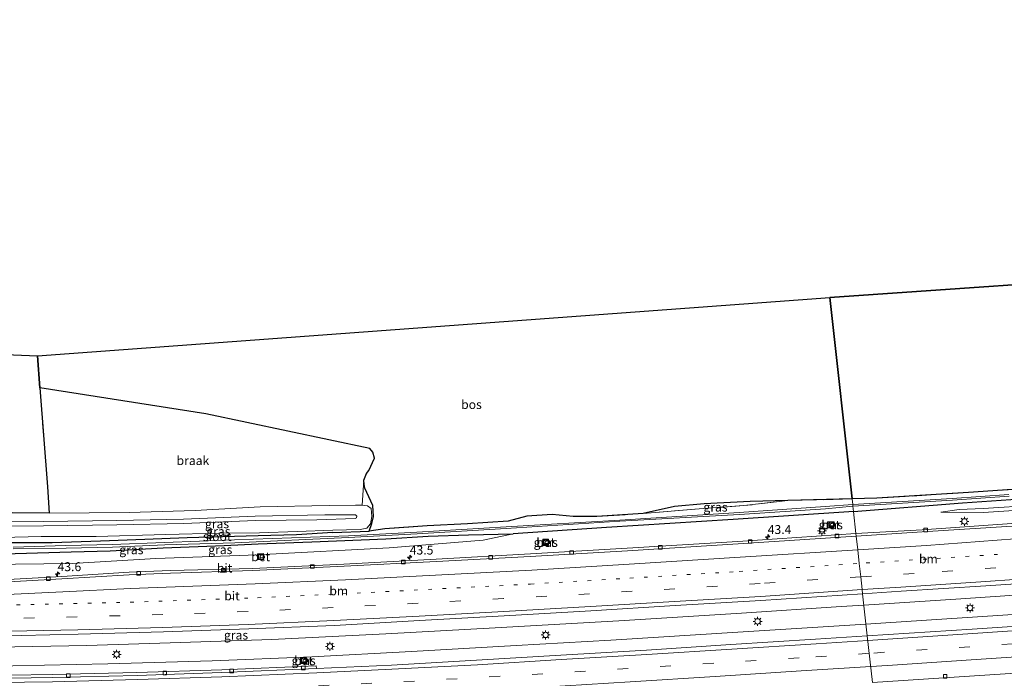
# Model space of a CAD drawing. Units: metres. Extents: x 119993 to 130003, y 394295 to 400001.
# Drawn here: x 128154 to 128430, y 394426 to 394610 of the extents above; entities that cross this region are included whole.
import ezdxf
from ezdxf.enums import TextEntityAlignment as Align

# ---------------------------------------------------------------- set-up
doc = ezdxf.new("R2010")
doc.units = ezdxf.units.M
for name, pattern in [('IE-TERREINAFSCHEIDING', [10, 8, -2]), ('VW-1-3_STREEP', [4, 1, -3]), ('VW-3-9_STREEP', [12, 3, -9])]:
    doc.linetypes.add(name, pattern=pattern)
doc.layers.get('0').update_dxf_attribs({"lineweight": 25})
for name, color, linetype, lineweight in [('B-ME-AM-KILOMETR-S-B1', 7, 'Continuous', 18), ('B-ME-BV-GELEIDECONSTRUCTIE-GELEIDERAIL-L-B1', 213, 'BV-GELEIDERAIL', 18), ('B-ME-GR-BOS-GV-B6', 10, 'Continuous', 25), ('B-ME-GW-INSTEEKWATERGANG-L-B1', 10, 'Continuous', 25), ('B-ME-GW-KRUINLIJN-L-B1', 93, 'Continuous', 18), ('B-ME-GW-TEENLIJN-L-B1', 93, 'Continuous', 18), ('B-ME-IE-GRASLAND-GV-B6', 93, 'Continuous', 18), ('B-ME-IE-GRONDWERKLIJN-GROND_NIETINGERICHT-GV-B6', 253, 'Continuous', 18), ('B-ME-IE-HULPGEOMETRIE-L-B1', 53, 'Continuous', 18), ('B-ME-IE-INRICHTINGSELEMENT-S-B1', 253, 'Continuous', 18), ('B-ME-IE-MEUBILAIR_WEGMEUBILAIR-LICHTMAST-S-B1', 8, 'Continuous', 18), ('B-ME-IE-TERREINAFSCHEIDING-RASTERHEKWERK-L-B1', 8, 'IE-TERREINAFSCHEIDING', 18), ('B-ME-KG-KADASTRAAL-OPNAMEDTMGRENS-L-B1', 10, 'Continuous', 25), ('B-ME-OG-WATER-GV-B6', 153, 'Continuous', 18), ('B-ME-VH-VERH_SOORT-BETON-OVERIG-GV-B6', 8, 'IE-TERREINAFSCHEIDING-NATUURLIJK-HOUTWAL', 18), ('B-ME-VH-VERH_SOORT-BITUMEN-GV-B6', 8, 'IE-TERREINAFSCHEIDING-NATUURLIJK-HOUTWAL', 18), ('B-ME-VV-KOLK-S-B1', 8, 'Continuous', 18), ('B-ME-VW-MARKERING-13STREEP-045-L-B1', 255, 'VW-1-3_STREEP', 18), ('B-ME-VW-MARKERING-39STREEP-015-L-B1', 255, 'VW-3-9_STREEP', 18), ('B-ME-VW-MARKERING-STREEP-015-L-B1', 7, 'Continuous', 18)]:
    doc.layers.add(name, color=color, linetype=linetype, lineweight=lineweight)
doc.styles.add('NLCS-ISO', font='NLCS-ISO.TTF')
doc.linetypes.add('BV-GELEIDERAIL', pattern='A,10,-3,[108,NLCS.SHX,S=1,R=0,X=0,Y=0],-3', length=16)
doc.linetypes.add('IE-TERREINAFSCHEIDING-NATUURLIJK-HOUTWAL', pattern='A,7,-1.5,[67,NLCS.SHX,S=0.75,R=45,X=0,Y=0],-1.5,7,-1.5,[70,NLCS.SHX,S=0.75,R=0,X=0,Y=0],-1.5', length=20)

# ---------------------------------------------------------------- blocks, each defined once
blk = doc.blocks.new('put')
for p, q in [((0.75, 0.75), (-0.75, 0.75)), ((-0.75, 0.75), (-0.75, -0.75)), ((0.75, -0.75), (0.75, 0.75)), ((-0.75, -0.75), (0.75, -0.75))]:
    blk.add_line(p, q)
blk.add_lwpolyline([(-0.625, 0.625), (0.625, 0.625), (0.625, -0.625), (-0.625, -0.625)], close=True)
blk = doc.blocks.new('hecto')
for p, q in [((0, 0.625), (-0.625, 0)), ((0, -0.625), (0, 0.625)), ((-0.625, 0), (0.625, 0)), ((0.625, 0), (0, -0.625))]:
    blk.add_line(p, q)
blk = doc.blocks.new('kolk')
blk.add_lwpolyline([(-0.5, -0.5), (0.5, -0.5), (0.5, 0.5), (-0.5, 0.5)], close=True)
blk = doc.blocks.new('lantaarnpaal')
for p, q in [((-0.75, 0), (-1.25, 0)), ((-0.88, 0.88), (-0.53, 0.53)), ((0, 0.75), (0, 1.25)), ((0.53, 0.53), (0.88, 0.88)), ((0.75, 0), (1.25, 0)), ((-0.53, -0.53), (-0.88, -0.88)), ((0, -0.75), (0, -1.25)), ((0.53, -0.53), (0.88, -0.88))]:
    blk.add_line(p, q)
blk.add_circle((0, 0), 0.75)

msp = doc.modelspace()

# ---------------------------------------------------------------- linework, layer by layer
at = {"layer": 'B-ME-BV-GELEIDECONSTRUCTIE-GELEIDERAIL-L-B1'}
msp.add_line((128390.85, 394441.086, 16.186), (128356.471, 394438.874, 16.263), dxfattribs=at)
for points in [[(128390.26, 394446.398, 16.189), (128417.374, 394448.191, 16.143), (128457.17, 394450.838, 16.05), (128494.816, 394453.226, 16.003), (128534.806, 394455.971, 15.923), (128577.248, 394458.817, 15.827), (128622.335, 394461.978, 15.767), (128670.463, 394465.307, 15.707), (128723.547, 394469.198, 15.613)], [(128724.552, 394464.067, 15.623), (128664.865, 394459.763, 15.73), (128611.791, 394456.043, 15.743), (128557.214, 394452.29, 15.867), (128504.037, 394448.641, 16.043), (128454.855, 394445.303, 16.017), (128396.451, 394441.446, 16.173), (128390.85, 394441.086, 16.186)], [(128355.945, 394444.141, 16.11), (128383.92, 394445.979, 16.2), (128390.26, 394446.398, 16.189)], [(128038.472, 394436.022, 16.536), (128043.298, 394435.786, 16.527), (128069.765, 394435.037, 16.51), (128093.864, 394434.592, 16.543), (128119.267, 394434.384, 16.523), (128147.344, 394434.65, 16.51), (128172.635, 394435.114, 16.46), (128198.822, 394435.875, 16.403), (128224.441, 394436.802, 16.377), (128256.378, 394438.327, 16.357), (128287.013, 394439.987, 16.297), (128321.649, 394441.975, 16.17), (128355.945, 394444.141, 16.11)], [(128356.471, 394438.874, 16.263), (128319.385, 394436.574, 16.347), (128292.837, 394435.038, 16.373), (128263.584, 394433.353, 16.443), (128235.648, 394431.935, 16.49), (128207.706, 394430.825, 16.533), (128178.474, 394429.899, 16.56), (128151.873, 394429.402, 16.587), (128125.23, 394429.133, 16.557), (128098.599, 394429.227, 16.573), (128070.58, 394429.724, 16.603), (128044.287, 394430.51, 16.623), (128039.867, 394430.715, 16.627)]]:
    msp.add_polyline3d(points, dxfattribs=at)
at = {"layer": 'B-ME-GR-BOS-GV-B6'}
for points in [[(128679.907, 394542.895, 13.95), (128643.007, 394523.277, 14.263), (128618.18, 394509.793, 14.51), (128596.822, 394497.488, 14.37), (128583.635, 394490.48, 14.37), (128580.295, 394489.127, 14.173), (128574.944, 394488.147, 14.007), (128553, 394486.689, 14.077), (128525.293, 394484.64, 14.013), (128499.415, 394482.957, 14.027), (128472.244, 394481.254, 14.193), (128446.705, 394479.784, 14.21), (128419.527, 394477.944, 14.31), (128393.85, 394476.337, 14.59), (128386.956, 394476.155, 14.703), (128380.691, 394532.568, 14.844), (128569.525, 394545.656, 14.34), (128675.982, 394606.155, 14.01)], [(128158.773, 394516.246, 14.227), (128380.691, 394532.568, 14.844), (128386.956, 394476.155, 14.703), (128368.944, 394475.679, 14.998), (128358.427, 394475.402, 15.17), (128345.514, 394474.781, 15.623), (128337.216, 394474.02, 15.65), (128328.447, 394472.05, 14.81), (128315.418, 394471.213, 14.697), (128308.8, 394471.224, 14.823), (128302.993, 394471.814, 14.923), (128295.833, 394471.331, 14.943), (128290.63, 394469.934, 14.513), (128279.217, 394469.206, 14.647), (128267.91, 394468.632, 14.557), (128256.096, 394467.761, 14.37), (128251.673, 394467.095, 14.053), (128252.474, 394469.313, 14.104), (128252.878, 394471.269, 14.026), (128252.726, 394474.283, 13.978), (128250.507, 394479.195, 13.816), (128250.306, 394480.17, 13.814), (128250.192, 394481.445, 13.682), (128250.919, 394483.26, 13.665), (128251.591, 394484.081, 13.665), (128253.183, 394487.555, 13.654), (128252.765, 394489.229, 13.654), (128251.843, 394490.278, 13.6), (128205.945, 394499.98, 14.31), (128159.458, 394507.335, 14.216), (128158.773, 394516.246, 14.227)], [(128158.773, 394516.246, 14.227), (128159.458, 394507.335, 14.216), (128161.594, 394479.52, 14.183), (128162.05, 394472.176, 14.356), (128151.839, 394472.292, 14.356), (128128.675, 394472.139, 14.521), (128104.604, 394472.597, 14.431), (128077.541, 394472.373, 14.528), (128057.129, 394472.425, 14.525), (128041.297, 394472.801, 14.537), (128028.686, 394473.253, 14.624), (128015.803, 394522.262, 14.631), (128158.773, 394516.246, 14.227)]]:
    msp.add_polyline3d(points, dxfattribs=at)
at = {"layer": 'B-ME-GW-INSTEEKWATERGANG-L-B1'}
msp.add_line((128241.538, 394466.731, 13.903), (128251.673, 394467.095, 14.053), dxfattribs=at)
for points in [[(128387.344, 394472.657, 14.907), (128417.878, 394475.087, 14.53), (128453.097, 394477.471, 14.413), (128489.963, 394480.006, 14.243), (128527.115, 394482.668, 14.14), (128560.5, 394484.656, 14.093), (128575.459, 394485.466, 14.376), (128580.038, 394485.714, 14.463), (128583.339, 394486.035, 14.537), (128587.323, 394487.869, 14.347), (128600.987, 394495.669, 14.227), (128620.445, 394506.37, 14.273), (128642.039, 394518.654, 14.13), (128660.253, 394528.633, 13.877), (128678.139, 394538.802, 13.802), (128680.933, 394540.391, 13.79), (128696.716, 394549.037, 13.773), (128714.089, 394550.048, 13.753)], [(128387.344, 394472.657, 14.907), (128386.044, 394472.554, 14.923), (128353.622, 394470.386, 14.89)], [(128353.622, 394470.386, 14.89), (128318.161, 394468.172, 14.88), (128292.051, 394466.397, 14.91)], [(128220.609, 394465.856, 14.11), (128210.577, 394465.543, 14.388), (128200.676, 394465.268, 14.486), (128188.893, 394464.818, 14.427), (128176.417, 394464.318, 14.341), (128162.898, 394463.872, 14.165), (128147.532, 394463.896, 14.234), (128132.428, 394464.038, 14.328), (128112.101, 394463.647, 14.423), (128093.407, 394463.763, 14.505), (128075.525, 394463.595, 14.561), (128057.928, 394463.429, 14.599), (128040.844, 394463.954, 14.56), (128031.009, 394464.412, 14.564)], [(128241.538, 394466.731, 13.903), (128231.385, 394466.099, 13.954), (128220.609, 394465.856, 14.11)], [(128256.357, 394464.994, 14.37), (128268.203, 394465.684, 14.557), (128279.538, 394466.131, 14.641), (128292.051, 394466.397, 14.91)], [(128104.197, 394460.051, 14.677), (128117.955, 394460.233, 14.677), (128132.913, 394460.268, 14.715), (128141.281, 394460.417, 14.573), (128144.591, 394460.535, 14.526), (128152.521, 394460.907, 14.455), (128168.237, 394461.348, 14.356), (128179.148, 394461.575, 14.325), (128193.955, 394462.406, 14.288), (128211.066, 394463.079, 14.269), (128220.64, 394463.537, 14.232), (128235.608, 394464.178, 14.331), (128256.357, 394464.994, 14.37)]]:
    msp.add_polyline3d(points, dxfattribs=at)
at = {"layer": 'B-ME-GW-KRUINLIJN-L-B1'}
for p, q in [((128368.944, 394475.679, 14.998), (128358.427, 394475.402, 15.17)), ((128220.457, 394460.497, 15.123), (128191.972, 394459.498, 15.073))]:
    msp.add_line(p, q, dxfattribs=at)
for points in [[(128328.447, 394472.05, 14.81), (128337.216, 394474.02, 15.65), (128345.514, 394474.781, 15.623), (128358.427, 394475.402, 15.17)], [(128450.625, 394474.148, 14.83), (128423.73, 394472.358, 14.84), (128411.806, 394472.428, 14.617)], [(128237.021, 394470.252, 15.847), (128247.79, 394470.653, 15.68), (128248.158, 394470.882, 15.68), (128248.253, 394471.33, 15.68), (128247.896, 394471.688, 15.68), (128239.279, 394471.687, 15.832), (128219.78, 394471.313, 16.151), (128199.671, 394470.526, 16.243), (128181.035, 394470.143, 16.166), (128160.428, 394469.869, 16.139), (128141.462, 394469.975, 16.267), (128124.507, 394469.9, 16.304), (128107.688, 394469.745, 16.39), (128092.996, 394469.821, 16.414), (128077.704, 394470.073, 16.372), (128057.31, 394470.145, 16.441), (128041.477, 394470.283, 16.538), (128029.314, 394470.86, 16.447)], [(128029.675, 394469.488, 16.447), (128041.582, 394468.879, 16.538), (128057.359, 394468.755, 16.441), (128077.806, 394468.467, 16.372), (128093.189, 394468.46, 16.414), (128107.741, 394468.3, 16.39), (128124.699, 394468.319, 16.304), (128141.567, 394468.57, 16.267), (128160.503, 394468.609, 16.139), (128181.018, 394468.895, 16.166), (128199.765, 394469.268, 16.24), (128219.892, 394470.074, 16.151), (128237.021, 394470.252, 15.847)], [(128292.051, 394466.397, 14.91), (128283.666, 394464.62, 14.963), (128257.294, 394462.472, 14.957), (128222.123, 394460.586, 15.115)], [(128078.109, 394459.999, 14.823), (128105.783, 394457.427, 15.059), (128132.863, 394457.496, 15.198), (128142.676, 394457.697, 15.162), (128152.585, 394457.832, 15.165), (128168.542, 394458.015, 15.156), (128191.972, 394459.498, 15.073)]]:
    msp.add_polyline3d(points, dxfattribs=at)
at = {"layer": 'B-ME-GW-TEENLIJN-L-B1'}
for points in [[(128411.806, 394472.428, 14.617), (128416.927, 394473.225, 14.617), (128423.666, 394473.483, 14.587), (128438.378, 394474.409, 14.543), (128452.837, 394475.431, 14.517), (128459.601, 394477.429, 14.44), (128463.942, 394477.515, 14.393), (128476.244, 394476.885, 14.413), (128493.389, 394478.528, 14.307), (128510.187, 394479.669, 14.22), (128526.346, 394480.481, 14.267), (128541.942, 394481.508, 14.27), (128546.368, 394482.671, 14.223), (128552.35, 394483.426, 14.193), (128567.071, 394484.121, 14.21), (128575.459, 394485.466, 14.376)], [(128141.317, 394465.144, 14.291), (128159.857, 394465.593, 14.251), (128175.258, 394465.588, 14.39), (128194.722, 394466.198, 14.53), (128209.582, 394466.556, 14.449), (128221.001, 394466.62, 14.231), (128231.528, 394467.058, 14.003), (128241.478, 394467.397, 14.005), (128249.197, 394467.625, 14.033), (128251.06, 394467.984, 13.979), (128252.073, 394469.142, 13.966), (128252.449, 394471.224, 13.927), (128252.209, 394473.46, 13.873), (128251.237, 394474.195, 13.847), (128249.733, 394474.449, 13.847), (128247.864, 394474.438, 13.856), (128240.469, 394474.271, 13.888), (128221.133, 394473.927, 14.137), (128202.999, 394472.958, 14.441), (128184.434, 394472.36, 14.428), (128162.05, 394472.176, 14.356), (128151.839, 394472.292, 14.356)]]:
    msp.add_polyline3d(points, dxfattribs=at)
at = {"layer": 'B-ME-IE-GRASLAND-GV-B6'}
for points in [[(128141.317, 394465.144, 14.291), (128159.857, 394465.593, 14.251), (128175.258, 394465.588, 14.39), (128194.722, 394466.198, 14.53), (128209.582, 394466.556, 14.449), (128221.001, 394466.62, 14.231), (128231.528, 394467.058, 14.003), (128241.478, 394467.397, 14.005), (128249.197, 394467.625, 14.033), (128251.06, 394467.984, 13.979), (128252.073, 394469.142, 13.966), (128252.449, 394471.224, 13.927), (128252.209, 394473.46, 13.873), (128251.237, 394474.195, 13.847), (128249.733, 394474.449, 13.847), (128250.192, 394481.445, 13.682), (128250.306, 394480.17, 13.814), (128250.507, 394479.195, 13.816), (128252.726, 394474.283, 13.978), (128252.878, 394471.269, 14.026), (128252.474, 394469.313, 14.104), (128251.673, 394467.095, 14.053)], [(128430.908, 394477.382, 13.948), (128415.005, 394476.314, 14.048), (128387.13, 394474.584, 14.049), (128386.956, 394476.155, 14.703), (128393.85, 394476.337, 14.59), (128419.527, 394477.944, 14.31), (128446.705, 394479.784, 14.21)], [(128453.097, 394477.471, 14.413), (128417.878, 394475.087, 14.53), (128387.344, 394472.657, 14.907), (128387.182, 394474.117, 14.06), (128415.059, 394475.773, 14.048), (128430.992, 394476.934, 13.948)], [(128387.344, 394472.657, 14.907), (128417.878, 394475.087, 14.53), (128453.097, 394477.471, 14.413)], [(128151.839, 394472.292, 14.356), (128162.05, 394472.176, 14.356), (128184.434, 394472.36, 14.428), (128202.999, 394472.958, 14.441), (128221.133, 394473.927, 14.137), (128240.469, 394474.271, 13.888), (128247.864, 394474.438, 13.856), (128249.733, 394474.449, 13.847), (128251.237, 394474.195, 13.847), (128252.209, 394473.46, 13.873), (128252.449, 394471.224, 13.927), (128252.073, 394469.142, 13.966), (128251.06, 394467.984, 13.979), (128249.197, 394467.625, 14.033), (128241.478, 394467.397, 14.005), (128231.528, 394467.058, 14.003), (128221.001, 394466.62, 14.231), (128209.582, 394466.556, 14.449), (128194.722, 394466.198, 14.53), (128175.258, 394465.588, 14.39), (128159.857, 394465.593, 14.251), (128141.317, 394465.144, 14.291)], [(128151.997, 394462.166, 13.1), (128166.795, 394462.336, 13.258), (128179.762, 394462.619, 13.41), (128194.481, 394463.285, 13.422), (128214.039, 394463.883, 13.539), (128245.892, 394465.374, 13.542), (128265.1, 394466.346, 13.7), (128290.085, 394467.829, 13.93), (128321.949, 394469.902, 14.01), (128355.456, 394471.788, 14.168), (128379.5, 394473.388, 14.08), (128387.182, 394474.117, 14.06), (128387.344, 394472.657, 14.907), (128386.044, 394472.554, 14.923), (128353.622, 394470.386, 14.89), (128318.161, 394468.172, 14.88), (128292.051, 394466.397, 14.91)], [(128251.673, 394467.095, 14.053), (128256.096, 394467.761, 14.37), (128267.91, 394468.632, 14.557), (128279.217, 394469.206, 14.647), (128290.63, 394469.934, 14.513), (128295.833, 394471.331, 14.943), (128302.993, 394471.814, 14.923), (128308.8, 394471.224, 14.823), (128315.418, 394471.213, 14.697), (128328.447, 394472.05, 14.81), (128345.205, 394473.452, 14.888), (128356.679, 394474.274, 14.893), (128368.944, 394475.679, 14.998), (128386.956, 394476.155, 14.703), (128387.13, 394474.584, 14.049), (128379.396, 394474.04, 14.08), (128355.34, 394472.366, 14.168), (128321.892, 394470.191, 14.01), (128290.048, 394468.321, 13.93), (128265.025, 394466.854, 13.7), (128245.877, 394465.813, 13.542), (128213.964, 394464.648, 13.539), (128194.395, 394463.957, 13.422), (128179.688, 394463.365, 13.41), (128166.759, 394463.067, 13.258), (128151.998, 394462.643, 13.1)], [(128328.447, 394472.05, 14.81), (128337.216, 394474.02, 15.65), (128345.514, 394474.781, 15.623), (128358.427, 394475.402, 15.17), (128368.944, 394475.679, 14.998), (128356.679, 394474.274, 14.893), (128345.205, 394473.452, 14.888), (128328.447, 394472.05, 14.81)], [(128450.625, 394474.148, 14.83), (128423.73, 394472.358, 14.84), (128411.806, 394472.428, 14.617), (128416.927, 394473.225, 14.617), (128423.666, 394473.483, 14.587), (128438.378, 394474.409, 14.543)], [(128438.378, 394474.409, 14.543), (128423.666, 394473.483, 14.587), (128416.927, 394473.225, 14.617), (128411.806, 394472.428, 14.617), (128423.73, 394472.358, 14.84), (128450.625, 394474.148, 14.83)], [(128141.567, 394468.57, 16.267), (128160.503, 394468.609, 16.139), (128181.018, 394468.895, 16.166), (128199.765, 394469.268, 16.24), (128219.892, 394470.074, 16.151), (128237.021, 394470.252, 15.847), (128247.79, 394470.653, 15.68), (128248.158, 394470.882, 15.68), (128248.253, 394471.33, 15.68), (128247.896, 394471.688, 15.68), (128239.279, 394471.687, 15.832), (128219.78, 394471.313, 16.151), (128199.671, 394470.526, 16.243), (128181.035, 394470.143, 16.166), (128160.428, 394469.869, 16.139), (128141.462, 394469.975, 16.267)], [(128141.462, 394469.975, 16.267), (128160.428, 394469.869, 16.139), (128181.035, 394470.143, 16.166), (128199.671, 394470.526, 16.243), (128219.78, 394471.313, 16.151), (128239.279, 394471.687, 15.832), (128247.896, 394471.688, 15.68), (128248.253, 394471.33, 15.68), (128248.158, 394470.882, 15.68), (128247.79, 394470.653, 15.68), (128237.021, 394470.252, 15.847), (128219.892, 394470.074, 16.151), (128199.765, 394469.268, 16.24), (128181.018, 394468.895, 16.166), (128160.503, 394468.609, 16.139), (128141.567, 394468.57, 16.267)], [(128387.344, 394472.657, 14.907), (128388.035, 394466.438, 15.239), (128354.998, 394464.228, 15.266), (128323.987, 394462.353, 15.363), (128296.88, 394460.75, 15.365), (128270.477, 394459.292, 15.398), (128244.602, 394457.873, 15.34), (128219.15, 394456.688, 15.394), (128196.039, 394456.062, 15.375), (128184.445, 394455.655, 15.337), (128165.581, 394454.411, 15.404), (128147.247, 394453.409, 15.384)], [(128152.585, 394457.832, 15.165), (128168.542, 394458.015, 15.156), (128191.972, 394459.498, 15.073), (128220.457, 394460.497, 15.123), (128220.473, 394459.107, 15.21), (128222.192, 394459.162, 15.213), (128222.123, 394460.586, 15.115), (128257.294, 394462.472, 14.957), (128283.666, 394464.62, 14.963), (128292.051, 394466.397, 14.91), (128318.161, 394468.172, 14.88), (128353.622, 394470.386, 14.89), (128386.044, 394472.554, 14.923), (128387.344, 394472.657, 14.907)], [(128431.695, 394469.289, 15.161), (128406.546, 394467.52, 15.233), (128388.035, 394466.438, 15.239), (128387.344, 394472.657, 14.907)], [(128380.092, 394469.758, 14.961), (128380.094, 394468.02, 14.964), (128381.862, 394468.021, 14.97), (128381.86, 394469.76, 14.966), (128380.092, 394469.758, 14.961)], [(128147.532, 394463.896, 14.234), (128162.898, 394463.872, 14.165), (128176.417, 394464.318, 14.341), (128188.893, 394464.818, 14.427), (128200.676, 394465.268, 14.486), (128210.577, 394465.543, 14.388), (128220.609, 394465.856, 14.11), (128231.385, 394466.099, 13.954), (128241.538, 394466.731, 13.903), (128251.673, 394467.095, 14.053)], [(128251.673, 394467.095, 14.053), (128241.538, 394466.731, 13.903), (128231.385, 394466.099, 13.954), (128220.609, 394465.856, 14.11), (128210.577, 394465.543, 14.388), (128200.676, 394465.268, 14.486), (128188.893, 394464.818, 14.427), (128176.417, 394464.318, 14.341), (128162.898, 394463.872, 14.165), (128147.532, 394463.896, 14.234)], [(128292.051, 394466.397, 14.91), (128279.538, 394466.131, 14.641), (128268.203, 394465.684, 14.557), (128256.357, 394464.994, 14.37), (128235.608, 394464.178, 14.331), (128220.64, 394463.537, 14.232), (128211.066, 394463.079, 14.269), (128193.955, 394462.406, 14.288), (128179.148, 394461.575, 14.325), (128168.237, 394461.348, 14.356), (128152.521, 394460.907, 14.455)], [(128152.521, 394460.907, 14.455), (128168.237, 394461.348, 14.356), (128179.148, 394461.575, 14.325), (128193.955, 394462.406, 14.288), (128211.066, 394463.079, 14.269), (128220.64, 394463.537, 14.232), (128235.608, 394464.178, 14.331), (128256.357, 394464.994, 14.37), (128268.203, 394465.684, 14.557), (128279.538, 394466.131, 14.641), (128292.051, 394466.397, 14.91)], [(128292.051, 394466.397, 14.91), (128283.666, 394464.62, 14.963), (128257.294, 394462.472, 14.957), (128222.123, 394460.586, 15.115), (128222.11, 394460.827, 15.115), (128220.455, 394460.772, 15.123), (128220.457, 394460.497, 15.123), (128191.972, 394459.498, 15.073), (128168.542, 394458.015, 15.156), (128152.585, 394457.832, 15.165)], [(128300.34, 394464.852, 15.096), (128300.402, 394463.022, 15.099), (128301.955, 394463.075, 15.116), (128301.893, 394464.905, 15.11), (128300.34, 394464.852, 15.096)], [(128448.486, 394441.56, 15.532), (128420.639, 394439.685, 15.533), (128391.217, 394437.787, 15.573), (128389.913, 394449.523, 15.473), (128400.662, 394450.285, 15.476), (128424.466, 394451.801, 15.412), (128448.285, 394453.374, 15.443)], [(128146.275, 394437.678, 15.809), (128170.197, 394438.236, 15.781), (128194.073, 394438.918, 15.794), (128217.941, 394439.71, 15.703), (128241.977, 394440.717, 15.68), (128265.749, 394442.052, 15.689), (128289.522, 394443.387, 15.659), (128313.802, 394444.796, 15.659), (128337.4, 394446.247, 15.584), (128361.404, 394447.672, 15.515), (128389.913, 394449.523, 15.473), (128391.217, 394437.787, 15.573)], [(128391.217, 394437.787, 15.573), (128376.712, 394436.832, 15.617), (128353.04, 394435.376, 15.644), (128329.395, 394433.812, 15.686), (128305.408, 394432.406, 15.728), (128281.754, 394430.97, 15.766), (128257.946, 394429.614, 15.824), (128236.972, 394428.616, 15.809), (128236.875, 394429.416, 15.809), (128210.417, 394428.234, 15.854), (128186.632, 394427.535, 15.851), (128162.861, 394426.915, 15.845), (128139.126, 394426.554, 15.917)], [(128232.472, 394431.637, 15.719), (128232.487, 394429.993, 15.753), (128234.188, 394430.009, 15.762), (128234.172, 394431.653, 15.762), (128232.472, 394431.637, 15.719)], [(128392.673, 394424.674, 15.278), (128434.118, 394427.4, 15.362)]]:
    msp.add_polyline3d(points, dxfattribs=at)
at = {"layer": 'B-ME-IE-GRONDWERKLIJN-GROND_NIETINGERICHT-GV-B6'}
msp.add_polyline3d([(128249.733, 394474.449, 13.847), (128247.864, 394474.438, 13.856), (128240.469, 394474.271, 13.888), (128221.133, 394473.927, 14.137), (128202.999, 394472.958, 14.441), (128184.434, 394472.36, 14.428), (128162.05, 394472.176, 14.356), (128161.594, 394479.52, 14.183), (128159.458, 394507.335, 14.216), (128205.945, 394499.98, 14.31), (128251.843, 394490.278, 13.6), (128252.765, 394489.229, 13.654), (128253.183, 394487.555, 13.654), (128251.591, 394484.081, 13.665), (128250.919, 394483.26, 13.665), (128250.192, 394481.445, 13.682), (128249.733, 394474.449, 13.847)], dxfattribs=at)
at = {"layer": 'B-ME-IE-HULPGEOMETRIE-L-B1'}
msp.add_polyline3d([(128392.673, 394424.674, 15.278), (128391.217, 394437.787, 15.573), (128389.913, 394449.523, 15.473), (128389.777, 394450.745, 15.464), (128389.382, 394454.309, 15.464), (128388.964, 394458.075, 15.444), (128388.54, 394461.893, 15.317), (128388.115, 394465.712, 15.231), (128388.035, 394466.438, 15.239), (128387.344, 394472.657, 14.907), (128387.182, 394474.117, 14.06), (128387.13, 394474.584, 14.049), (128386.956, 394476.155, 14.703), (128380.691, 394532.568, 14.844)], dxfattribs=at)
at = {"layer": 'B-ME-IE-TERREINAFSCHEIDING-RASTERHEKWERK-L-B1'}
msp.add_line((128386.956, 394476.155, 14.703), (128368.944, 394475.679, 14.998), dxfattribs=at)
for points in [[(128386.956, 394476.155, 14.703), (128393.85, 394476.337, 14.59), (128419.527, 394477.944, 14.31), (128446.705, 394479.784, 14.21), (128472.244, 394481.254, 14.193), (128499.415, 394482.957, 14.027), (128525.293, 394484.64, 14.013), (128553, 394486.689, 14.077), (128574.944, 394488.147, 14.007), (128580.295, 394489.127, 14.173), (128583.635, 394490.48, 14.37), (128596.822, 394497.488, 14.37), (128618.18, 394509.793, 14.51), (128643.007, 394523.277, 14.263), (128679.907, 394542.895, 13.95), (128696.289, 394551.758, 13.883), (128713.931, 394553.097, 13.87)], [(128158.773, 394516.246, 14.227), (128159.458, 394507.335, 14.216), (128161.594, 394479.52, 14.183)], [(128368.944, 394475.679, 14.998), (128356.679, 394474.274, 14.893), (128345.205, 394473.452, 14.888), (128328.447, 394472.05, 14.81)], [(128251.673, 394467.095, 14.053), (128256.096, 394467.761, 14.37), (128267.91, 394468.632, 14.557), (128279.217, 394469.206, 14.647), (128290.63, 394469.934, 14.513), (128295.833, 394471.331, 14.943), (128302.993, 394471.814, 14.923), (128308.8, 394471.224, 14.823), (128315.418, 394471.213, 14.697), (128328.447, 394472.05, 14.81)]]:
    msp.add_polyline3d(points, dxfattribs=at)
at = {"layer": 'B-ME-KG-KADASTRAAL-OPNAMEDTMGRENS-L-B1'}
for points in [[(128728.844, 394610.465, 13.685), (128675.982, 394606.155, 14.01), (128569.525, 394545.656, 14.34), (128380.691, 394532.568, 14.844)], [(128015.803, 394522.262, 14.631), (128158.773, 394516.246, 14.227), (128380.691, 394532.568, 14.844)]]:
    msp.add_polyline3d(points, dxfattribs=at)
at = {"layer": 'B-ME-OG-WATER-GV-B6'}
for points in [[(128430.992, 394476.934, 13.948), (128415.059, 394475.773, 14.048), (128387.182, 394474.117, 14.06), (128387.13, 394474.584, 14.049), (128415.005, 394476.314, 14.048), (128430.908, 394477.382, 13.948)], [(128387.13, 394474.584, 14.049), (128387.182, 394474.117, 14.06), (128379.5, 394473.388, 14.08), (128355.456, 394471.788, 14.168), (128321.949, 394469.902, 14.01), (128290.085, 394467.829, 13.93), (128265.1, 394466.346, 13.7), (128245.892, 394465.374, 13.542), (128214.039, 394463.883, 13.539), (128194.481, 394463.285, 13.422), (128179.762, 394462.619, 13.41), (128166.795, 394462.336, 13.258), (128151.997, 394462.166, 13.1)], [(128151.998, 394462.643, 13.1), (128166.759, 394463.067, 13.258), (128179.688, 394463.365, 13.41), (128194.395, 394463.957, 13.422), (128213.964, 394464.648, 13.539), (128245.877, 394465.813, 13.542), (128265.025, 394466.854, 13.7), (128290.048, 394468.321, 13.93), (128321.892, 394470.191, 14.01), (128355.34, 394472.366, 14.168), (128379.396, 394474.04, 14.08), (128387.13, 394474.584, 14.049)]]:
    msp.add_polyline3d(points, dxfattribs=at)
at = {"layer": 'B-ME-VH-VERH_SOORT-BETON-OVERIG-GV-B6'}
for points in [[(128380.092, 394469.758, 14.961), (128381.86, 394469.76, 14.966), (128381.862, 394468.021, 14.97), (128380.094, 394468.02, 14.964), (128380.092, 394469.758, 14.961)], [(128301.955, 394463.075, 15.116), (128300.402, 394463.022, 15.099), (128300.34, 394464.852, 15.096), (128301.893, 394464.905, 15.11), (128301.955, 394463.075, 15.116)], [(128222.192, 394459.162, 15.213), (128220.473, 394459.107, 15.21), (128220.457, 394460.497, 15.123), (128220.455, 394460.772, 15.123), (128222.11, 394460.827, 15.115), (128222.123, 394460.586, 15.115), (128222.192, 394459.162, 15.213)], [(128232.472, 394431.637, 15.719), (128234.172, 394431.653, 15.762), (128234.188, 394430.009, 15.762), (128232.487, 394429.993, 15.753), (128232.472, 394431.637, 15.719)], [(128040.791, 394427.2, 15.925), (128040.586, 394427.979, 15.972), (128068.147, 394427.103, 15.922), (128091.817, 394426.615, 15.956), (128115.187, 394426.472, 15.934), (128139.126, 394426.554, 15.917), (128162.861, 394426.915, 15.845), (128186.632, 394427.535, 15.851), (128210.417, 394428.234, 15.854), (128236.875, 394429.416, 15.809), (128236.972, 394428.616, 15.809), (128210.359, 394427.509, 15.819), (128186.696, 394426.678, 15.819), (128162.868, 394426.09, 15.848), (128139.148, 394425.767, 15.898), (128115.268, 394425.634, 15.934), (128091.733, 394425.784, 15.95), (128068.095, 394426.329, 15.92), (128040.791, 394427.2, 15.925)]]:
    msp.add_polyline3d(points, dxfattribs=at)
at = {"layer": 'B-ME-VH-VERH_SOORT-BITUMEN-GV-B6'}
for points in [[(128388.035, 394466.438, 15.239), (128406.546, 394467.52, 15.233), (128431.695, 394469.289, 15.161)], [(128431.835, 394468.536, 15.202), (128406.587, 394466.905, 15.265), (128388.115, 394465.712, 15.231), (128388.035, 394466.438, 15.239)], [(128448.285, 394453.374, 15.443), (128424.466, 394451.801, 15.412), (128400.662, 394450.285, 15.476), (128389.913, 394449.523, 15.473), (128389.777, 394450.745, 15.464), (128389.382, 394454.309, 15.464), (128388.964, 394458.075, 15.444), (128388.54, 394461.893, 15.317), (128388.115, 394465.712, 15.231), (128406.587, 394466.905, 15.265), (128431.835, 394468.536, 15.202)], [(128147.278, 394452.751, 15.384), (128165.648, 394453.756, 15.377), (128184.504, 394454.871, 15.335), (128196.076, 394455.313, 15.403), (128219.14, 394456.1, 15.35), (128244.66, 394457.328, 15.32), (128270.525, 394458.636, 15.373), (128296.823, 394460.03, 15.345), (128324.006, 394461.621, 15.363), (128355.03, 394463.552, 15.26), (128388.115, 394465.712, 15.231), (128388.54, 394461.893, 15.317), (128388.964, 394458.075, 15.444), (128389.382, 394454.309, 15.464), (128389.777, 394450.745, 15.464), (128389.913, 394449.523, 15.473), (128361.404, 394447.672, 15.515), (128337.4, 394446.247, 15.584), (128313.802, 394444.796, 15.659), (128289.522, 394443.387, 15.659), (128265.749, 394442.052, 15.689), (128241.977, 394440.717, 15.68), (128217.941, 394439.71, 15.703), (128194.073, 394438.918, 15.794), (128170.197, 394438.236, 15.781), (128146.275, 394437.678, 15.809)], [(128147.247, 394453.409, 15.384), (128165.581, 394454.411, 15.404), (128184.445, 394455.655, 15.337), (128196.039, 394456.062, 15.375), (128219.15, 394456.688, 15.394), (128244.602, 394457.873, 15.34), (128270.477, 394459.292, 15.398), (128296.88, 394460.75, 15.365), (128323.987, 394462.353, 15.363), (128354.998, 394464.228, 15.266), (128388.035, 394466.438, 15.239)], [(128388.035, 394466.438, 15.239), (128388.115, 394465.712, 15.231), (128355.03, 394463.552, 15.26), (128324.006, 394461.621, 15.363), (128296.823, 394460.03, 15.345), (128270.525, 394458.636, 15.373), (128244.66, 394457.328, 15.32), (128219.14, 394456.1, 15.35), (128196.076, 394455.313, 15.403), (128184.504, 394454.871, 15.335), (128165.648, 394453.756, 15.377), (128147.278, 394452.751, 15.384)], [(128434.118, 394427.4, 15.362), (128392.673, 394424.674, 15.278), (128391.217, 394437.787, 15.573), (128420.639, 394439.685, 15.533), (128448.486, 394441.56, 15.532)], [(128139.148, 394425.767, 15.898), (128162.868, 394426.09, 15.848), (128186.696, 394426.678, 15.819), (128210.359, 394427.509, 15.819), (128236.972, 394428.616, 15.809), (128257.946, 394429.614, 15.824), (128281.754, 394430.97, 15.766), (128305.408, 394432.406, 15.728), (128329.395, 394433.812, 15.686), (128353.04, 394435.376, 15.644), (128376.712, 394436.832, 15.617), (128391.217, 394437.787, 15.573), (128392.673, 394424.674, 15.278)]]:
    msp.add_polyline3d(points, dxfattribs=at)
at = {"layer": 'B-ME-VW-MARKERING-13STREEP-045-L-B1'}
for points in [[(128427.713, 394460.604, 15.363), (128407.905, 394459.307, 15.453), (128388.964, 394458.075, 15.444)], [(128097.262, 394446.339, 15.696), (128113.159, 394446.211, 15.683), (128148.907, 394446.4, 15.672), (128184.763, 394447.227, 15.641), (128220.456, 394448.441, 15.658), (128244.305, 394449.563, 15.59), (128296.906, 394452.299, 15.596), (128324.707, 394453.954, 15.521), (128355.35, 394455.838, 15.465), (128388.964, 394458.075, 15.444)]]:
    msp.add_polyline3d(points, dxfattribs=at)
at = {"layer": 'B-ME-VW-MARKERING-39STREEP-015-L-B1'}
for points in [[(128389.382, 394454.309, 15.464), (128412.217, 394455.794, 15.51), (128448.155, 394458.275, 15.448), (128484.172, 394460.652, 15.354), (128520.097, 394463.06, 15.234), (128556.199, 394465.533, 15.17), (128580.031, 394467.179, 15.114), (128604.061, 394468.837, 15.08), (128628.036, 394470.528, 15.057), (128651.993, 394472.201, 15.075), (128675.736, 394473.822, 15.015), (128699.729, 394475.497, 14.977), (128723.806, 394477.285, 14.898), (128747.366, 394478.931, 14.823)], [(128750.3548, 394457.7009, 14.8123), (128742.997, 394457.164, 14.833), (128719.06, 394455.432, 14.877), (128695.141, 394453.705, 14.934), (128671.219, 394452.013, 14.954), (128656.255, 394450.967, 14.992), (128635.1, 394449.474, 15.041), (128611.371, 394447.836, 15.119), (128587.446, 394446.169, 15.151), (128563.491, 394444.522, 15.204), (128539.544, 394442.868, 15.262), (128515.681, 394441.221, 15.278), (128491.767, 394439.583, 15.321), (128467.807, 394437.96, 15.371), (128443.912, 394436.343, 15.401), (128419.957, 394434.736, 15.462), (128396.053, 394433.168, 15.514), (128391.761, 394432.8878, 15.5248)], [(128389.382, 394454.309, 15.464), (128361.228, 394452.5, 15.573), (128337.322, 394450.991, 15.642), (128313.411, 394449.554, 15.644), (128289.306, 394448.249, 15.683), (128265.441, 394446.925, 15.701), (128241.623, 394445.715, 15.68), (128217.763, 394444.575, 15.72), (128193.916, 394443.748, 15.761), (128169.944, 394443.113, 15.717), (128146.094, 394442.579, 15.769), (128122.158, 394442.46, 15.797), (128101.341, 394442.538, 15.823), (128077.517, 394442.886, 15.84), (128062.542, 394443.308, 15.77), (128036.295, 394444.304, 15.832)], [(128391.761, 394432.8878, 15.5248), (128372.1, 394431.604, 15.574), (128348.191, 394430.101, 15.61), (128324.256, 394428.604, 15.65), (128300.325, 394427.143, 15.71), (128276.388, 394425.76, 15.749), (128252.449, 394424.499, 15.853), (128228.457, 394423.381, 15.89), (128204.463, 394422.473, 15.898), (128180.499, 394421.772, 15.924), (128168.9539, 394421.4593, 15.9291), (128162.973, 394421.333, 16.006), (128139.103, 394421.054, 16.066), (128115.201, 394420.974, 16.13), (128091.392, 394421.103, 16.073), (128067.596, 394421.563, 16.104), (128042.046, 394422.424, 16.163)]]:
    msp.add_polyline3d(points, dxfattribs=at)
at = {"layer": 'B-ME-VW-MARKERING-STREEP-015-L-B1'}
for points in [[(128650.958, 394498.372, 14.543), (128642.947, 394495.447, 14.592), (128629.354, 394491.028, 14.677), (128617.681, 394487.753, 14.671), (128609.629, 394485.733, 14.741), (128601.707, 394483.94, 14.752), (128595.723, 394482.747, 14.806), (128586.45, 394481.063, 14.783), (128578.584, 394479.782, 14.806), (128571.671, 394478.654, 14.86), (128565.214, 394477.756, 14.887), (128556.182, 394476.509, 14.905), (128550.16, 394475.894, 14.91), (128539.468, 394474.808, 14.993), (128526.645, 394473.562, 15.05), (128515.603, 394472.561, 15.02), (128501.661, 394471.223, 15.094), (128483.443, 394469.494, 15.143), (128466.774, 394467.94, 15.189), (128453.425, 394466.696, 15.23), (128442.561, 394465.743, 15.281), (128432.577, 394464.939, 15.259), (128407.814, 394463.105, 15.351), (128388.54, 394461.893, 15.317)], [(128389.777, 394450.745, 15.464), (128400.587, 394451.423, 15.523), (128424.44, 394453.016, 15.511), (128448.236, 394454.66, 15.403), (128472.291, 394456.229, 15.391), (128496.144, 394457.821, 15.382), (128520.41, 394459.496, 15.239), (128544.516, 394461.123, 15.223), (128568.601, 394462.786, 15.178), (128592.343, 394464.425, 15.101), (128616.427, 394466.105, 15.106), (128640.35, 394467.738, 15.064), (128664.272, 394469.409, 15.035), (128674.155, 394470.093, 15.029), (128684.865, 394470.895, 14.98), (128696.822, 394471.718, 14.938), (128712.114, 394472.747, 14.923), (128729.37, 394473.991, 14.875), (128747.868, 394475.367, 14.802)], [(128388.54, 394461.893, 15.317), (128355.641, 394459.802, 15.297), (128324.564, 394457.83, 15.419), (128297.219, 394456.209, 15.432), (128245.021, 394453.467, 15.41), (128219.738, 394452.403, 15.474), (128184.846, 394451.028, 15.493), (128165.919, 394450.127, 15.536), (128148.197, 394449.281, 15.521), (128125.142, 394448.165, 15.627), (128111.733, 394447.494, 15.635), (128097.318, 394446.82, 15.667), (128087.54, 394446.402, 15.671), (128063.047, 394446.866, 15.614), (128035.341, 394447.933, 15.694)], [(128391.3579, 394436.5174, 15.5193), (128420.813, 394438.426, 15.538), (128448.516, 394440.273, 15.428), (128472.482, 394441.818, 15.373), (128496.368, 394443.467, 15.278), (128519.987, 394445.044, 15.296), (128543.674, 394446.681, 15.289), (128567.524, 394448.327, 15.22), (128591.554, 394450.004, 15.151), (128614.97, 394451.622, 15.169), (128627.201, 394452.502, 15.127), (128650.922, 394454.176, 15.097), (128674.898, 394455.832, 15.001), (128698.622, 394457.47, 14.974), (128722.523, 394459.174, 14.923), (128749.8692, 394461.1494, 14.918)], [(128037.24, 394440.708, 15.896), (128050.275, 394440.118, 15.925), (128074.161, 394439.444, 15.925), (128098.27, 394438.971, 15.889), (128122.151, 394438.847, 15.84), (128146.191, 394439.047, 15.809), (128170.065, 394439.509, 15.781), (128193.78, 394440.144, 15.809), (128217.846, 394440.987, 15.724), (128241.817, 394442.117, 15.679), (128265.672, 394443.33, 15.659), (128289.447, 394444.628, 15.659), (128313.713, 394445.981, 15.659), (128337.225, 394447.371, 15.584), (128361.279, 394448.855, 15.515), (128389.777, 394450.745, 15.464)], [(128392.1709, 394429.1963, 15.4377), (128396.906, 394429.498, 15.424), (128420.315, 394431.04, 15.395), (128444.237, 394432.611, 15.331), (128468.318, 394434.251, 15.292), (128492.133, 394435.848, 15.247), (128516.035, 394437.488, 15.214), (128530.021, 394438.445, 15.191), (128551.023, 394439.883, 15.159), (128555.723, 394440.2, 15.147), (128574.014, 394441.475, 15.092), (128589.998, 394442.613, 15.086), (128607.909, 394443.853, 15.039), (128620.888, 394444.75, 15.022), (128628.659, 394445.306, 14.99), (128642.445, 394446.247, 14.982), (128658.003, 394447.362, 14.937), (128679.969, 394448.913, 14.896), (128693.857, 394449.896, 14.857)], [(128391.3579, 394436.5174, 15.5193), (128376.86, 394435.578, 15.51), (128353.229, 394434.07, 15.556), (128329.487, 394432.572, 15.625), (128305.505, 394431.111, 15.635), (128281.996, 394429.687, 15.696), (128258.055, 394428.412, 15.782), (128237.026, 394427.392, 15.8), (128210.468, 394426.307, 15.812), (128186.797, 394425.566, 15.818), (128162.956, 394424.905, 15.861), (128139.254, 394424.583, 15.899), (128115.222, 394424.53, 15.956), (128091.757, 394424.722, 15.95), (128073.363, 394425.017, 15.968), (128041.089, 394426.064, 15.953)], [(128043.004, 394418.782, 16.207), (128062.716, 394418.079, 16.188), (128086.756, 394417.544, 16.156), (128109.563, 394417.322, 16.201), (128139.283, 394417.418, 16.063), (128163.133, 394417.714, 15.96), (128169.117, 394417.778, 15.997), (128175.889, 394417.911, 15.974), (128194.301, 394418.449, 15.932), (128216.695, 394419.174, 15.905), (128229.208, 394419.672, 15.879), (128252.655, 394420.802, 15.83), (128276.886, 394422.098, 15.735), (128300.567, 394423.446, 15.681), (128324.787, 394424.941, 15.587), (128348.572, 394426.417, 15.532), (128372.673, 394427.954, 15.494), (128392.1709, 394429.1963, 15.4377)]]:
    msp.add_polyline3d(points, dxfattribs=at)

# ---------------------------------------------------------------- block references
at = {"layer": 'B-ME-AM-KILOMETR-S-B1', "rotation": 90}
for p in [(128363.325, 394465.548, 15.163), (128263.063, 394459.794, 15.257), (128164.42, 394455.137, 15.367)]:
    msp.add_blockref('hecto', p, dxfattribs=at)
at = {"layer": 'B-ME-IE-INRICHTINGSELEMENT-S-B1', "rotation": 90}
for p in [(128381.155, 394468.977, 15.047), (128301.204, 394463.984, 15.077), (128221.348, 394459.906, 15.187), (128233.34, 394430.896, 15.723)]:
    msp.add_blockref('put', p, dxfattribs=at)
at = {"layer": 'B-ME-IE-MEUBILAIR_WEGMEUBILAIR-LICHTMAST-S-B1', "rotation": 90}
for p in [(128418.431, 394469.853, 14.94), (128378.508, 394467.214, 15.063), (128419.99, 394445.625, 15.483), (128360.477, 394441.843, 15.527), (128301.102, 394438.037, 15.672), (128240.719, 394434.813, 15.773), (128180.956, 394432.575, 15.85)]:
    msp.add_blockref('lantaarnpaal', p, dxfattribs=at)
at = {"layer": 'B-ME-VV-KOLK-S-B1', "rotation": 90}
for p in [(128382.719, 394465.751, 15.123), (128407.554, 394467.475, 15.083), (128333.269, 394462.571, 15.19), (128358.421, 394464.219, 15.17), (128285.719, 394459.774, 15.263), (128308.393, 394461.132, 15.203), (128235.787, 394457.224, 15.24), (128261.231, 394458.466, 15.267), (128161.824, 394453.816, 15.31), (128187.151, 394455.308, 15.297), (128210.798, 394456.153, 15.263), (128167.433, 394426.628, 15.767), (128194.449, 394427.371, 15.68), (128213.178, 394427.962, 15.68), (128233.26, 394428.799, 15.663), (128413.037, 394426.414, 15.203)]:
    msp.add_blockref('kolk', p, dxfattribs=at)

# ---------------------------------------------------------------- texts
at = {"layer": 'B-ME-AM-KILOMETR-S-B1', "ltscale": 0.2, "style": 'NLCS-ISO'}
for s, p in [('43.4', (128363.325, 394465.548, 15.163)), ('43.5', (128263.063, 394459.794, 15.257)), ('43.6', (128164.42, 394455.137, 15.367))]:
    msp.add_text(s, height=2.5, dxfattribs=at).set_placement(p, align=Align.BOTTOM_LEFT)
at = {"layer": 'B-ME-GR-BOS-GV-B6', "ltscale": 0.2, "style": 'NLCS-ISO'}
msp.add_text('bos', height=2.5, dxfattribs=at).set_placement((128280.34258, 394502.61441), align=Align.MIDDLE_CENTER)
at = {"layer": 'B-ME-IE-GRASLAND-GV-B6', "ltscale": 0.2, "style": 'NLCS-ISO'}
for p in [(128348.6955, 394473.8645), (128209.0695, 394469.1865), (128380.977, 394468.89), (128209.459, 394467.058), (128209.988, 394461.9455), (128301.1475, 394463.9635), (128185.08, 394461.912), (128214.3965, 394437.9975), (128233.33, 394430.823)]:
    msp.add_text('gras', height=2.5, dxfattribs=at).set_placement(p, align=Align.MIDDLE_CENTER)
at = {"layer": 'B-ME-IE-GRONDWERKLIJN-GROND_NIETINGERICHT-GV-B6', "ltscale": 0.2, "style": 'NLCS-ISO'}
msp.add_text('braak', height=2.5, dxfattribs=at).set_placement((128202.32701, 394486.91183), align=Align.MIDDLE_CENTER)
at = {"layer": 'B-ME-OG-WATER-GV-B6', "ltscale": 0.2, "style": 'NLCS-ISO'}
msp.add_text('sloot', height=2.5, dxfattribs=at).set_placement((128209.13319, 394465.6093), align=Align.MIDDLE_CENTER)
at = {"layer": 'B-ME-VH-VERH_SOORT-BETON-OVERIG-GV-B6', "ltscale": 0.2, "style": 'NLCS-ISO'}
for p in [(128380.97713, 394468.88975), (128301.1475, 394463.9635), (128221.308, 394459.95908), (128233.32975, 394430.82288)]:
    msp.add_text('bet', height=2.5, dxfattribs=at).set_placement(p, align=Align.MIDDLE_CENTER)
at = {"layer": 'B-ME-VH-VERH_SOORT-BITUMEN-GV-B6', "ltscale": 0.2, "style": 'NLCS-ISO'}
for p in [(128211.19246, 394456.77513), (128213.27419, 394448.98596)]:
    msp.add_text('bit', height=2.5, dxfattribs=at).set_placement(p, align=Align.MIDDLE_CENTER)
at = {"layer": 'B-ME-VW-MARKERING-13STREEP-045-L-B1', "ltscale": 0.2, "style": 'NLCS-ISO'}
for p in [(128408.33864, 394459.33741), (128243.17641, 394450.39045)]:
    msp.add_text('bm', height=2.5, dxfattribs=at).set_placement(p, align=Align.MIDDLE_CENTER)

doc.saveas('drawing.dxf')
